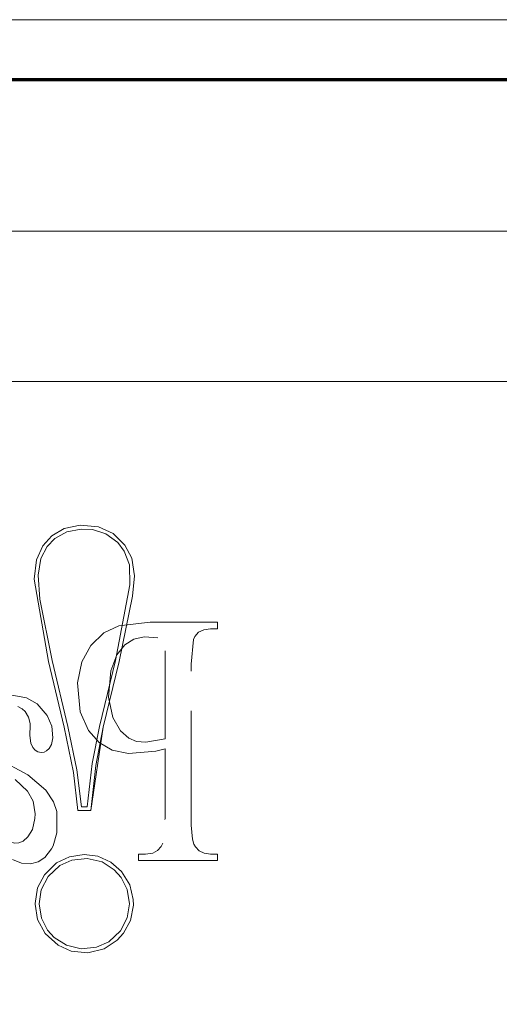
# Model space of a CAD drawing. Units: inches. Extents: x -13.5 to 13.5, y -9 to 9.
# Drawn here: x 10.3 to 11.5, y 6.5 to 9 of the extents above; entities that cross this region are included whole.
import ezdxf

# ---------------------------------------------------------------- set-up
doc = ezdxf.new("R2010")
doc.units = ezdxf.units.IN
doc.header["$LTSCALE"] = 0.75
doc.header["$MEASUREMENT"] = 0
doc.linetypes.add('ISO-02 Dashed', pattern=[0.3, 0.24, -0.06])
for name, color, linetype, lineweight in [('Dimension', 7, 'Continuous', 5), ('H Mini', 7, 'Continuous', 5), ('Roof', 7, 'Continuous', 13)]:
    doc.layers.add(name, color=color, linetype=linetype, lineweight=lineweight)

# ---------------------------------------------------------------- blocks, each defined once
blk = doc.blocks.new('Group-2-1')
at = {"layer": 'Roof', "color": 7, "linetype": 'Continuous', "lineweight": 13, "flags": 128}
blk.add_lwpolyline([(-9, 6), (9, 6), (9, -6), (-9, -6)], close=True, dxfattribs=at)
at = {"layer": 'Roof', "color": 7, "linetype": 'Continuous', "lineweight": 70, "flags": 128}
blk.add_lwpolyline([(-8.9, 5.9), (8.9, 5.9), (8.9, -5.9), (-8.9, -5.9)], close=True, dxfattribs=at)
blk = doc.blocks.new('CUSTOM CCD TITLE BLOCK')
at = {"layer": 'Roof', "color": 7}
blk.add_blockref('Group-2-1', (0, 0), dxfattribs=at)
blk = doc.blocks.new('Group-32-1')
at = {"layer": 'H Mini', "color": 7, "linetype": 'Continuous', "lineweight": 5}
for p, q in [((4.6656, 5.3948), (8.1061, 5.3948)), ((6.9353, 5.1368), (6.9557, 5.1488)), ((6.9557, 5.1488), (6.9825, 5.1544)), ((6.9825, 5.1544), (7.0134, 5.1516)), ((6.9844, 5.1479), (7.0034, 5.147)), ((7.0034, 5.147), (7.0257, 5.1399)), ((7.0134, 5.1516), (7.0379, 5.1403)), ((7.0257, 5.1399), (7.0454, 5.1252)), ((7.0379, 5.1403), (7.0575, 5.1212)), ((6.9198, 5.1198), (6.9353, 5.1368)), ((6.9092, 5.0963), (6.9198, 5.1198)), ((7.0575, 5.1212), (7.0689, 5.0992)), ((7.0479, 4.9264), (7.0703, 5.0354)), ((7.0147, 4.8179), (7.0415, 4.9279)), ((7.0211, 4.8163), (7.0479, 4.9264)), ((6.9555, 4.8163), (6.9711, 4.7405)), ((6.9429, 4.5894), (6.9645, 4.5999)), ((6.9645, 4.5999), (6.9894, 4.6035)), ((6.9684, 4.5942), (6.9943, 4.5967)), ((6.9894, 4.6035), (7.0119, 4.6006)), ((6.9943, 4.5967), (7.0192, 4.591)), ((7.0119, 4.6006), (7.0339, 4.5905)), ((6.9229, 4.5697), (6.9429, 4.5894)), ((6.929, 4.5668), (6.9484, 4.5851)), ((6.9484, 4.5851), (6.9684, 4.5942)), ((7.0192, 4.591), (7.0397, 4.5777)), ((7.0339, 4.5905), (7.0516, 4.5751)), ((6.9114, 4.5478), (6.9229, 4.5697)), ((7.0397, 4.5777), (7.0513, 4.5648)), ((7.0513, 4.5648), (7.0614, 4.5449)), ((7.0516, 4.5751), (7.0656, 4.5526)), ((7.0656, 4.5526), (7.0713, 4.5281)), ((6.9072, 4.5203), (6.9113, 4.4949)), ((7.0552, 4.472), (7.067, 4.4933)), ((6.9279, 4.4771), (6.939, 4.4649)), ((6.939, 4.4649), (6.9596, 4.4516)), ((6.9596, 4.4516), (6.9844, 4.4458)), ((6.9844, 4.4458), (7.01, 4.4484)), ((6.9676, 4.4418), (6.9955, 4.4393)), ((6.9955, 4.4393), (7.0225, 4.4458))]:
    blk.add_line(p, q, dxfattribs=at)
at = {"layer": 'H Mini', "color": 8, "linetype": 'ISO-02 Dashed', "lineweight": 5, "true_color": 0x808080}
for p, q in [((7.0005, 4.9534), (7.0221, 4.9742)), ((7.1744, 4.9684), (7.1808, 4.9752)), ((7.1808, 4.9752), (7.1893, 4.9796)), ((7.1893, 4.9796), (7.2009, 4.9813)), ((7.0573, 4.9542), (7.0721, 4.9635)), ((7.0721, 4.9635), (7.0898, 4.9679)), ((7.0898, 4.9679), (7.1123, 4.9658)), ((7.1683, 4.9218), (7.1721, 4.9632)), ((7.1721, 4.9632), (7.1744, 4.9684)), ((6.9851, 4.926), (7.0005, 4.9534)), ((7.1683, 4.6637), (7.1683, 4.9218)), ((6.8652, 4.8706), (6.8927, 4.8654)), ((6.8927, 4.8654), (6.9105, 4.8554)), ((6.878, 4.851), (6.8854, 4.8472)), ((6.8854, 4.8472), (6.8903, 4.8426)), ((6.8903, 4.8426), (6.8962, 4.8331)), ((6.9105, 4.8554), (6.9273, 4.8362)), ((6.8962, 4.8331), (6.8988, 4.8226)), ((6.9273, 4.8362), (6.9351, 4.8182)), ((6.9825, 4.842), (6.9963, 4.811)), ((7.0371, 4.8326), (7.0502, 4.8104)), ((6.8988, 4.8226), (6.8989, 4.8197)), ((6.9351, 4.8182), (6.9369, 4.7988)), ((6.9963, 4.811), (7.0142, 4.7908)), ((7.0502, 4.8104), (7.0641, 4.798)), ((6.9345, 4.7875), (6.9369, 4.7988)), ((7.0641, 4.798), (7.0769, 4.7925)), ((6.9001, 4.7895), (6.9033, 4.7824)), ((6.9033, 4.7824), (6.9074, 4.778)), ((6.9221, 4.7749), (6.9264, 4.7769)), ((6.9264, 4.7769), (6.9306, 4.7807)), ((6.9306, 4.7807), (6.9345, 4.7875)), ((7.0142, 4.7908), (7.0362, 4.7781)), ((7.0362, 4.7781), (7.0634, 4.7723)), ((7.0769, 4.7925), (7.0922, 4.7914)), ((6.9171, 4.7744), (6.9221, 4.7749)), ((6.8737, 4.729), (6.8945, 4.7096)), ((6.9251, 4.7111), (6.9381, 4.6915)), ((6.8945, 4.7096), (6.9037, 4.6928)), ((6.9381, 4.6915), (6.9433, 4.6752)), ((7.1683, 4.6637), (7.1684, 4.6525)), ((6.9236, 4.5988), (6.9348, 4.613)), ((6.9348, 4.613), (6.9373, 4.6178)), ((7.1728, 4.6206), (7.1754, 4.6164)), ((7.1754, 4.6164), (7.1817, 4.6098)), ((6.8693, 4.5953), (6.8842, 4.5892)), ((6.9123, 4.5914), (6.9236, 4.5988)), ((7.0804, 4.5934), (7.0804, 4.6042)), ((7.0804, 4.6042), (7.0921, 4.6042)), ((7.0921, 4.6042), (7.1039, 4.606)), ((6.8842, 4.5892), (6.8992, 4.5881)), ((6.8992, 4.5881), (6.9123, 4.5914))]:
    blk.add_line(p, q, dxfattribs=at)
at = {"layer": 'H Mini', "color": 7, "linetype": 'Continuous', "lineweight": 5, "flags": 128}
for points in [[(6.9169, 5.0989), (6.9274, 5.119), (6.94, 5.1321), (6.9604, 5.1435), (6.9844, 5.1479)], [(7.0454, 5.1252), (7.0563, 5.111), (7.0649, 5.0883)], [(6.9555, 4.8163), (6.9294, 4.9264), (6.9057, 5.0641), (6.9092, 5.0963)], [(6.9153, 5.0308), (6.9123, 5.0709), (6.9169, 5.0989)], [(7.0689, 5.0992), (7.0733, 5.0698), (7.0703, 5.0354)], [(7.0415, 4.9279), (7.0659, 5.0545), (7.0649, 5.0883)], [(6.9153, 5.0308), (6.9358, 4.9279), (6.962, 4.8178)], [(6.962, 4.8178), (6.9771, 4.7452), (6.9849, 4.6835)], [(6.9711, 4.7405), (6.9787, 4.6769), (7.0003, 4.6769), (7.0211, 4.8163), (7.0088, 4.7522), (7.0003, 4.6769)], [(6.9849, 4.6835), (6.9942, 4.6835), (7.0027, 4.7558), (7.0147, 4.8179)], [(6.929, 4.5668), (6.9173, 4.5446), (6.9138, 4.521), (6.9176, 4.4968), (6.9279, 4.4771)], [(6.9072, 4.5203), (6.9072, 4.5216), (6.9114, 4.5478)], [(7.0499, 4.4759), (7.0614, 4.4976), (7.0649, 4.521), (7.0614, 4.5449)], [(7.067, 4.4933), (7.0715, 4.519), (7.0713, 4.5281)], [(6.9113, 4.4949), (6.9239, 4.4714), (6.9455, 4.4516), (6.9676, 4.4418)], [(7.01, 4.4484), (7.0303, 4.4575), (7.0499, 4.4759)], [(7.0225, 4.4458), (7.0446, 4.4604), (7.0552, 4.472)]]:
    blk.add_lwpolyline(points, dxfattribs=at)
at = {"layer": 'H Mini', "color": 8, "linetype": 'ISO-02 Dashed', "lineweight": 5, "true_color": 0x808080, "flags": 128}
for points in [[(7.0221, 4.9742), (7.047, 4.9859), (7.0995, 4.9921)], [(7.0995, 4.9921), (7.2125, 4.9921), (7.2125, 4.9813), (7.2009, 4.9813)], [(7.0922, 4.7914), (7.1246, 4.7971), (7.1246, 4.9625), (7.1123, 4.9658)], [(7.0338, 4.9107), (7.044, 4.9374), (7.0573, 4.9542)], [(6.9825, 4.842), (6.9778, 4.8909), (6.9851, 4.926)], [(7.0371, 4.8326), (7.0299, 4.8669), (7.0338, 4.9107)], [(6.8989, 4.8197), (6.8984, 4.8026), (6.9001, 4.7895)], [(6.9074, 4.778), (6.9117, 4.7755), (6.9171, 4.7744)], [(7.0634, 4.7723), (7.1089, 4.7764), (7.1246, 4.7803), (7.1246, 4.6637), (7.1208, 4.6227)], [(6.8291, 4.772), (6.8296, 4.7718), (6.8947, 4.7368), (6.9251, 4.7111)], [(6.9037, 4.6928), (6.9072, 4.6715), (6.9069, 4.6639)], [(6.8638, 4.6247), (6.8732, 4.6223), (6.8801, 4.6229), (6.8874, 4.6261), (6.8949, 4.6329), (6.9026, 4.6456), (6.9069, 4.6639)], [(6.9373, 4.6178), (6.9437, 4.6398), (6.9433, 4.6752)], [(7.1684, 4.6525), (7.1704, 4.6291), (7.1728, 4.6206)], [(7.1039, 4.606), (7.1121, 4.6104), (7.1182, 4.6171), (7.1208, 4.6227)], [(7.0804, 4.5934), (7.2125, 4.5934), (7.2125, 4.6042), (7.2009, 4.6042)], [(7.1817, 4.6098), (7.1898, 4.6058), (7.2009, 4.6042)]]:
    blk.add_lwpolyline(points, dxfattribs=at)
blk = doc.blocks.new('Group-34-1')
at = {"layer": 'Dimension', "color": 7, "linetype": 'Continuous', "lineweight": 5}
blk.add_line((4.0656, 5.6462), (8.7061, 5.6462), dxfattribs=at)
blk = doc.blocks.new('Group-51-1')
at = {"layer": 'H Mini', "color": 7, "linetype": 'Continuous', "lineweight": 5, "flags": 128}
blk.add_lwpolyline([(5.4696, 4.1948), (7.3021, 4.1948, -0.414214), (7.6461, 3.8508), (7.6461, 2.88, 0.57735), (7.7301, 2.8315), (7.8786, 2.9173, -0.57735), (7.9626, 2.8688), (7.9626, 2.3884, -0.57735), (7.8786, 2.3399), (7.7301, 2.4256, 0.57735), (7.6461, 2.3771), (7.6461, 2.1549, 0.414214), (7.7021, 2.0989), (7.7101, 2.0989, -0.414214), (7.7661, 2.0429), (7.7661, 1.9882, 0.414214), (7.8221, 1.9322), (8.5061, 1.9322, 0.414214), (8.7061, 2.1322), (8.7061, 4.7948, 0.414214), (8.1061, 5.3948), (4.6656, 5.3948, 0.414214)], format="xyb", dxfattribs=at)
at = {"layer": 'Roof', "color": 7, "linetype": 'Continuous', "lineweight": 5, "flags": 128}
blk.add_lwpolyline([(2.86, 5.9), (8.9, 5.9), (8.9, 0.84), (2.86, 0.84)], close=True, dxfattribs=at)
at = {"layer": 'Dimension', "color": 7}
blk.add_blockref('Group-34-1', (0, 0), dxfattribs=at)

msp = doc.modelspace()

# ---------------------------------------------------------------- block references
at = {"layer": 'Roof', "color": 7, "xscale": 1.5, "yscale": 1.5, "zscale": 1.5}
for name in ['CUSTOM CCD TITLE BLOCK', 'Group-51-1', 'Group-32-1']:
    msp.add_blockref(name, (0, 0), dxfattribs=at)

doc.saveas('drawing.dxf')
